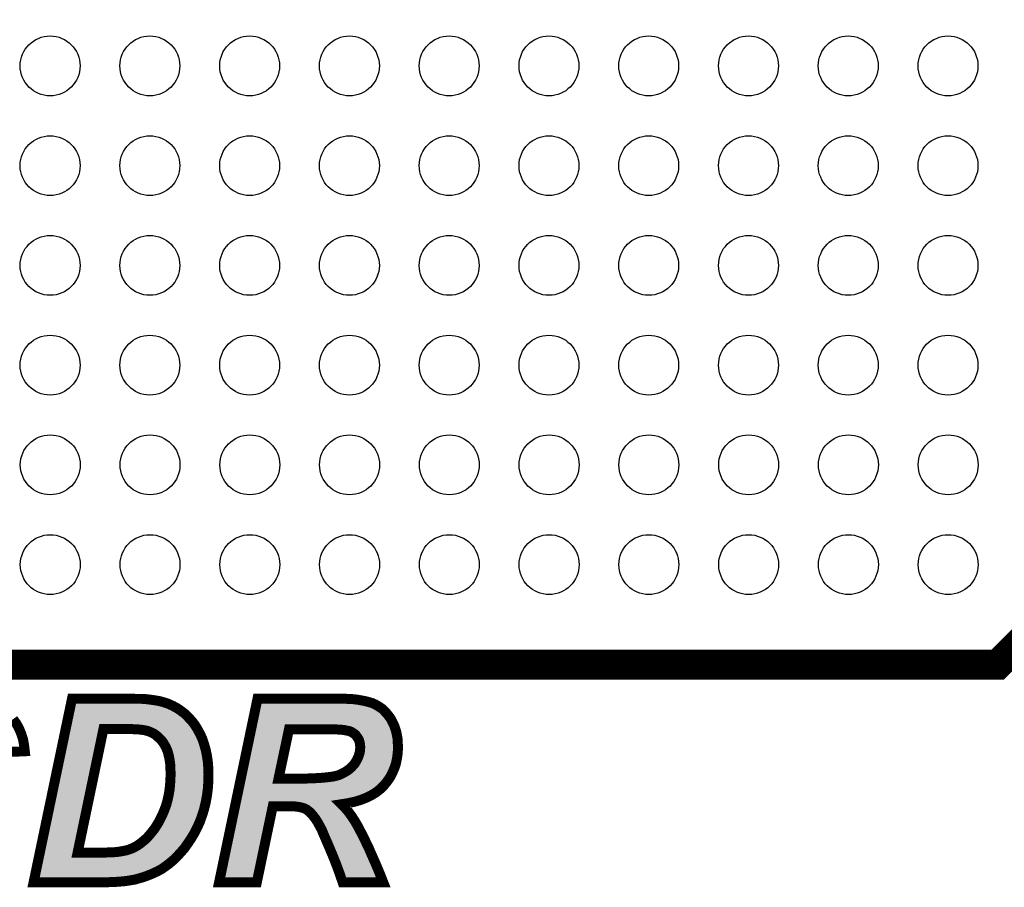
# Model space of a CAD drawing. Extents: x -49 to 81, y -35 to 39.
# Drawn here: x 12 to 22, y -24 to -16 of the extents above; entities that cross this region are included whole.
import ezdxf

# ---------------------------------------------------------------- set-up
doc = ezdxf.new("R2010")
doc.units = 0
doc.layers.get('0').update_dxf_attribs({"linetype": 'CONTINUOUS'})
doc.layers.add('2_MASKTOP_GBR', color=6, linetype='CONTINUOUS')
doc.layers.add('SCHELLTOP_GBR', color=7, linetype='CONTINUOUS')

# ---------------------------------------------------------------- blocks, each defined once
blk = doc.blocks.new('ROUND_35')
blk.add_circle((0, 0), 0.3)

msp = doc.modelspace()

# ---------------------------------------------------------------- linework, layer by layer
at = {"layer": 'SCHELLTOP_GBR'}
for points, const_width in [([(-0.500964, -22.003004), (-1.000964, -21.503004), (-1.000964, 0.996976), (21.498966, 0.996976), (21.998966, 0.496976), (21.998966, -21.503004), (21.498966, -22.003004), (-0.500964, -22.003004)], 0.299974), ([(11.834164, -24.185372), (12.219382, -22.344), (12.809778, -22.344), (12.85118, -22.345776), (12.917804, -22.345776), (12.942976, -22.34758), (12.964566, -22.349384), (12.980798, -22.351188), (13.036576, -22.358376), (13.090576, -22.367368), (13.139166, -22.379966), (13.185978, -22.396196), (13.22921, -22.416008), (13.272388, -22.439376), (13.311962, -22.466376), (13.349782, -22.49518), (13.383972, -22.529368), (13.418186, -22.565386), (13.448792, -22.604984), (13.475766, -22.648164), (13.500988, -22.694976), (13.524382, -22.743566), (13.542392, -22.797566), (13.55857, -22.853396), (13.57117, -22.912782), (13.580186, -22.975774), (13.585572, -23.040594), (13.587374, -23.107168), (13.585572, -23.18098), (13.580186, -23.252964), (13.57117, -23.321392), (13.55857, -23.387964), (13.542392, -23.454564), (13.52258, -23.515778), (13.500988, -23.576966), (13.473964, -23.636376), (13.445186, -23.69218), (13.412774, -23.746206), (13.380364, -23.79477), (13.346176, -23.843386), (13.30838, -23.886566), (13.27061, -23.927968), (13.22921, -23.967568), (13.187808, -24.00178), (13.153568, -24.027004), (13.117576, -24.052174), (13.077978, -24.073764), (13.036576, -24.093576), (12.99337, -24.111584), (12.946584, -24.129568), (12.897992, -24.14397), (12.847574, -24.158372), (12.815188, -24.163782), (12.780976, -24.169166), (12.741402, -24.174576), (12.698172, -24.178184), (12.64958, -24.181766), (12.599162, -24.183594), (12.543408, -24.185372), (11.834164, -24.185372)], 0.100076), ([(14.0716, -24.185372), (13.693572, -24.185372), (14.078762, -22.344), (14.94818, -22.344), (14.996796, -22.34758), (15.041778, -22.349384), (15.08318, -22.354794), (15.12278, -22.361982), (15.160574, -22.36917), (15.19301, -22.378162), (15.225396, -22.38718), (15.254174, -22.399778), (15.281174, -22.41418), (15.30637, -22.430384), (15.331566, -22.448392), (15.353182, -22.469984), (15.374772, -22.493376), (15.394584, -22.518574), (15.414372, -22.545574), (15.430576, -22.57618), (15.444978, -22.606762), (15.457576, -22.639172), (15.468372, -22.673386), (15.475584, -22.709378), (15.482774, -22.747174), (15.484602, -22.786772), (15.48638, -22.82637), (15.484602, -22.884004), (15.477364, -22.937978), (15.466568, -22.991978), (15.450362, -23.040594), (15.430576, -23.08738), (15.407182, -23.132364), (15.37838, -23.173766), (15.345968, -23.213364), (15.3082, -23.251186), (15.266796, -23.28357), (15.219984, -23.312374), (15.167762, -23.33757), (15.113762, -23.359186), (15.052574, -23.37717), (14.987778, -23.391572), (14.919376, -23.402366), (14.955392, -23.438384), (14.989582, -23.477982), (15.02377, -23.524768), (15.05618, -23.575162), (15.088566, -23.630966), (15.121002, -23.694008), (15.155164, -23.762386), (15.191182, -23.836172), (15.225396, -23.91537), (15.263164, -23.999978), (15.300986, -24.089996), (15.338806, -24.185372), (14.931974, -24.185372), (14.917572, -24.14397), (14.901368, -24.097184), (14.881606, -24.043182), (14.859966, -23.9856), (14.834768, -23.922608), (14.805964, -23.854182), (14.77358, -23.778592), (14.739366, -23.699368), (14.721382, -23.656164), (14.699768, -23.616564), (14.67998, -23.580598), (14.660168, -23.549992), (14.638578, -23.521162), (14.616964, -23.495966), (14.597176, -23.476204), (14.573784, -23.45817), (14.559408, -23.450982), (14.543176, -23.441964), (14.523364, -23.43658), (14.49997, -23.43117), (14.476604, -23.427564), (14.447774, -23.424008), (14.41897, -23.422178), (14.231772, -23.422178), (14.0716, -24.185372)], 0.100076), ([(11.629008, -22.54918), (11.661394, -22.594188), (11.688368, -22.64278), (11.709984, -22.694976), (11.727968, -22.75078), (11.738762, -22.810166), (11.745976, -22.87138), (11.382376, -22.887584)], 0.100076), ([(12.275184, -23.88837), (12.467768, -23.88837), (12.518186, -23.88837), (12.565, -23.886566), (12.60818, -23.884764), (12.647804, -23.882984), (12.68377, -23.879378), (12.71618, -23.873968), (12.744984, -23.868584), (12.77018, -23.863172), (12.816968, -23.846968), (12.860172, -23.825378), (12.901574, -23.798404), (12.941172, -23.765968), (12.970002, -23.74077), (12.995174, -23.711966), (13.02037, -23.681386), (13.045568, -23.648974), (13.068986, -23.612984), (13.090576, -23.576966), (13.110362, -23.537368), (13.130174, -23.495966), (13.148184, -23.452786), (13.164362, -23.407776), (13.177012, -23.360964), (13.187808, -23.310596), (13.196774, -23.260176), (13.202184, -23.20798), (13.205764, -23.152176), (13.207568, -23.096372), (13.205764, -23.049612), (13.203986, -23.004576), (13.198602, -22.963174), (13.191362, -22.925404), (13.182372, -22.889362), (13.171576, -22.856978), (13.158978, -22.828174), (13.144576, -22.802976), (13.128372, -22.77778), (13.110362, -22.756164), (13.09238, -22.738208), (13.072568, -22.720172), (13.052806, -22.703968), (13.032994, -22.69137), (13.009576, -22.680574), (12.987986, -22.671582), (12.970002, -22.666198), (12.948412, -22.660762), (12.923164, -22.65718), (12.896164, -22.653574), (12.865608, -22.65177), (12.831368, -22.649968), (12.795376, -22.648164), (12.753976, -22.648164), (12.534392, -22.648164), (12.275184, -23.88837)], 0.100076), ([(14.289406, -23.144988), (14.49098, -23.144988), (14.562964, -23.144988), (14.631366, -23.14321), (14.690776, -23.139578), (14.744776, -23.135972), (14.791564, -23.130586), (14.832964, -23.125176), (14.867178, -23.117962), (14.895982, -23.10897), (14.94277, -23.08738), (14.984172, -23.062184), (15.020164, -23.031576), (15.052574, -22.995586), (15.075966, -22.956012), (15.093976, -22.91461), (15.10477, -22.874986), (15.108378, -22.831806), (15.106574, -22.808388), (15.102968, -22.784968), (15.097582, -22.763378), (15.088566, -22.74537), (15.075966, -22.727412), (15.063368, -22.709378), (15.045386, -22.694976), (15.027402, -22.682378), (15.012974, -22.675164), (14.994966, -22.667976), (14.973376, -22.66437), (14.94818, -22.658984), (14.919376, -22.655404), (14.885162, -22.653574), (14.84917, -22.65177), (14.809596, -22.65177), (14.3938, -22.65177), (14.289406, -23.144988)], 0.100076)]:
    msp.add_lwpolyline(points, dxfattribs=dict(at, const_width=const_width))
for points in [[(12.257152, -22.407874), (12.258616, -22.40088), (13.029254, -22.407874), (12.974906, -22.40088)], [(12.258616, -22.40088), (12.258968, -22.39919), (12.974906, -22.40088), (12.959644, -22.39919)], [(12.258968, -22.39919), (12.25933, -22.397466), (12.959644, -22.39919), (12.939116, -22.397466)], [(12.25933, -22.397466), (12.259674, -22.395816), (12.939116, -22.397466), (12.916002, -22.395816)], [(12.259674, -22.395816), (12.260048, -22.394036), (12.850104, -22.395816), (12.808712, -22.394036)], [(14.117294, -22.404244), (14.118328, -22.399296), (15.075422, -22.404244), (15.037554, -22.399296)], [(14.118328, -22.399296), (14.118696, -22.397542), (15.037554, -22.399296), (14.993992, -22.397542)], [(14.118696, -22.397542), (14.11943, -22.394036), (14.993992, -22.397542), (14.94635, -22.394036)], [(12.236422, -22.506968), (12.241618, -22.482128), (13.282678, -22.506968), (13.246268, -22.482128)], [(12.241618, -22.482128), (12.246076, -22.460822), (13.246268, -22.482128), (13.20687, -22.460822)], [(12.246076, -22.460822), (12.249866, -22.442698), (13.20687, -22.460822), (13.167318, -22.442698)], [(12.249866, -22.442698), (12.252964, -22.427896), (13.167318, -22.442698), (13.12466, -22.427896)], [(12.252964, -22.427896), (12.255376, -22.416366), (13.12466, -22.427896), (13.080162, -22.416366)], [(12.255376, -22.416366), (12.257152, -22.407874), (13.080162, -22.416366), (13.029254, -22.407874)], [(14.09629, -22.504652), (14.10004, -22.486718), (15.317086, -22.504652), (15.299126, -22.486718)], [(14.10004, -22.486718), (14.10316, -22.471808), (15.299126, -22.486718), (15.278286, -22.471808)], [(14.10316, -22.471808), (14.106182, -22.457362), (15.278286, -22.471808), (15.255784, -22.457362)], [(14.106182, -22.457362), (14.1088, -22.444842), (15.255784, -22.457362), (15.232342, -22.444842)], [(14.1088, -22.444842), (14.110976, -22.434442), (15.232342, -22.444842), (15.20856, -22.434442)], [(14.110976, -22.434442), (14.112664, -22.426372), (15.20856, -22.434442), (15.17965, -22.426372)], [(14.112664, -22.426372), (14.11443, -22.417934), (15.17965, -22.426372), (15.149158, -22.417934)], [(14.11443, -22.417934), (14.115836, -22.411208), (15.149158, -22.417934), (15.113762, -22.411208)], [(14.115836, -22.411208), (14.117294, -22.404244), (15.113762, -22.411208), (15.075422, -22.404244)], [(12.216302, -22.603138), (12.21735, -22.59813), (12.51254, -22.603138), (12.534378, -22.59813)], [(12.21735, -22.598126), (12.217376, -22.598008), (13.380238, -22.598126), (13.380146, -22.598008)], [(12.21735, -22.59813), (12.21735, -22.598126), (12.534378, -22.59813), (12.795376, -22.598126)], [(12.217376, -22.598008), (12.224424, -22.564318), (13.380146, -22.598008), (13.348158, -22.564318)], [(12.224424, -22.564318), (12.230984, -22.532954), (13.348158, -22.564318), (13.316792, -22.532954)], [(12.230984, -22.532954), (12.236422, -22.506968), (13.316792, -22.532954), (13.282678, -22.506968)], [(12.79787, -22.598176), (12.795376, -22.598126), (13.380276, -22.598176), (13.380238, -22.598126)], [(12.83401, -22.600006), (12.79787, -22.598176), (13.381692, -22.600006), (13.380276, -22.598176)], [(12.868554, -22.601808), (12.83401, -22.600006), (13.383084, -22.601808), (13.381692, -22.600006)], [(14.075982, -22.601732), (14.07664, -22.598578), (15.387294, -22.601732), (15.385806, -22.598578)], [(14.07664, -22.598578), (14.082156, -22.572216), (15.385806, -22.598578), (15.37185, -22.572216)], [(14.082156, -22.572216), (14.087054, -22.548798), (15.37185, -22.572216), (15.354692, -22.548798)], [(14.087054, -22.548798), (14.091854, -22.525858), (15.354692, -22.548798), (15.336644, -22.525858)], [(14.091854, -22.525858), (14.09629, -22.504652), (15.336644, -22.525858), (15.317086, -22.504652)], [(11.949568, -23.878132), (12.20902, -22.637942), (12.226216, -23.878132), (12.485416, -22.637942)], [(12.20902, -22.637942), (12.213362, -22.617188), (12.485416, -22.637942), (12.495092, -22.617188)], [(12.213362, -22.617188), (12.216302, -22.603138), (12.495092, -22.617188), (12.51254, -22.603138)], [(12.899112, -22.603612), (12.868554, -22.601808), (13.38448, -22.603612), (13.383084, -22.601808)], [(12.90282, -22.603972), (12.899112, -22.603612), (13.384758, -22.603972), (13.38448, -22.603612)], [(12.9302, -22.607626), (12.90282, -22.603972), (13.387582, -22.607626), (13.384758, -22.603972)], [(12.955426, -22.611226), (12.9302, -22.607626), (13.390366, -22.611226), (13.387582, -22.607626)], [(12.960612, -22.612242), (12.955426, -22.611226), (13.39115, -22.612242), (13.390366, -22.611226)], [(12.98221, -22.617682), (12.960612, -22.612242), (13.395356, -22.617682), (13.39115, -22.612242)], [(12.984386, -22.618278), (12.98221, -22.617682), (13.395818, -22.618278), (13.395356, -22.617682)], [(13.00232, -22.623646), (12.984386, -22.618278), (13.399968, -22.623646), (13.395818, -22.618278)], [(13.00717, -22.625364), (13.00232, -22.623646), (13.401296, -22.625364), (13.399968, -22.623646)], [(13.026988, -22.633614), (13.00717, -22.625364), (13.407672, -22.633614), (13.401296, -22.625364)], [(13.028774, -22.634358), (13.026988, -22.633614), (13.408138, -22.634358), (13.407672, -22.633614)], [(13.03058, -22.635158), (13.028774, -22.634358), (13.408638, -22.635158), (13.408138, -22.634358)], [(13.05394, -22.645924), (13.03058, -22.635158), (13.415368, -22.645924), (13.408638, -22.635158)], [(13.059834, -22.649148), (13.05394, -22.645924), (13.417384, -22.649148), (13.415368, -22.645924)], [(13.079634, -22.66174), (13.059834, -22.649148), (13.425256, -22.66174), (13.417384, -22.649148)], [(13.08456, -22.665308), (13.079634, -22.66174), (13.427486, -22.665308), (13.425256, -22.66174)], [(13.094324, -22.673314), (13.08456, -22.665308), (13.43249, -22.673314), (13.427486, -22.665308)], [(13.1043, -22.681496), (13.094324, -22.673314), (13.436894, -22.681496), (13.43249, -22.673314)], [(13.106294, -22.68321), (13.1043, -22.681496), (13.437818, -22.68321), (13.436894, -22.681496)], [(13.126078, -22.701218), (13.106294, -22.68321), (13.44751, -22.701218), (13.437818, -22.68321)], [(13.964506, -23.134624), (14.067678, -22.641422), (14.24046, -23.134624), (14.34485, -22.641422)], [(14.067678, -22.641422), (14.071994, -22.620794), (14.34485, -22.641422), (14.354498, -22.620794)], [(14.071994, -22.620794), (14.074932, -22.606744), (14.354498, -22.620794), (14.371948, -22.606744)], [(14.074932, -22.606744), (14.07598, -22.601736), (14.371948, -22.606744), (14.393786, -22.601736)], [(14.07598, -22.601736), (14.075982, -22.601732), (14.393786, -22.601736), (14.84917, -22.601732)], [(14.851658, -22.601782), (14.84917, -22.601732), (15.387318, -22.601782), (15.387294, -22.601732)], [(14.887828, -22.603612), (14.851658, -22.601782), (15.38818, -22.603612), (15.387318, -22.601782)], [(14.922004, -22.605438), (14.887828, -22.603612), (15.38904, -22.605438), (15.38818, -22.603612)], [(14.925558, -22.605748), (14.922004, -22.605438), (15.389186, -22.605748), (15.38904, -22.605438)], [(14.954374, -22.609332), (14.925558, -22.605748), (15.390876, -22.609332), (15.389186, -22.605748)], [(14.95863, -22.61006), (14.954374, -22.609332), (15.391218, -22.61006), (15.390876, -22.609332)], [(14.982768, -22.615202), (14.95863, -22.61006), (15.393642, -22.615202), (15.391218, -22.61006)], [(15.003216, -22.618624), (14.982768, -22.615202), (15.395254, -22.618624), (15.393642, -22.615202)], [(15.013502, -22.621492), (15.003216, -22.618624), (15.396606, -22.621492), (15.395254, -22.618624)], [(15.026106, -22.626522), (15.013502, -22.621492), (15.398976, -22.626522), (15.396606, -22.621492)], [(15.031526, -22.628686), (15.026106, -22.626522), (15.399818, -22.628686), (15.398976, -22.626522)], [(15.035316, -22.630392), (15.031526, -22.628686), (15.400482, -22.630392), (15.399818, -22.628686)], [(15.049762, -22.637614), (15.035316, -22.630392), (15.403292, -22.637614), (15.400482, -22.630392)], [(15.056118, -22.641418), (15.049762, -22.637614), (15.40477, -22.641418), (15.403292, -22.637614)], [(15.074098, -22.654012), (15.056118, -22.641418), (15.40967, -22.654012), (15.40477, -22.641418)], [(15.076528, -22.6558), (15.074098, -22.654012), (15.410364, -22.6558), (15.40967, -22.654012)], [(15.07669, -22.65592), (15.076528, -22.6558), (15.410402, -22.65592), (15.410364, -22.6558)], [(15.094626, -22.670304), (15.07669, -22.65592), (15.414934, -22.670304), (15.410402, -22.65592)], [(15.10439, -22.680726), (15.094626, -22.670304), (15.418216, -22.680726), (15.414934, -22.670304)], [(15.10797, -22.685848), (15.10439, -22.680726), (15.419828, -22.685848), (15.418216, -22.680726)], [(15.116936, -22.698684), (15.10797, -22.685848), (15.422402, -22.698684), (15.419828, -22.685848)], [(15.129518, -22.716614), (15.116936, -22.698684), (15.425994, -22.716614), (15.422402, -22.698684)], [(13.127744, -22.702808), (13.126078, -22.701218), (13.448366, -22.702808), (13.44751, -22.701218)], [(13.142636, -22.717678), (13.127744, -22.702808), (13.456368, -22.717678), (13.448366, -22.702808)], [(13.145722, -22.72076), (13.142636, -22.717678), (13.457856, -22.72076), (13.456368, -22.717678)], [(13.148814, -22.724132), (13.145722, -22.72076), (13.45948, -22.724132), (13.457856, -22.72076)], [(13.166814, -22.745732), (13.148814, -22.724132), (13.469896, -22.745732), (13.45948, -22.724132)], [(13.170458, -22.750706), (13.166814, -22.745732), (13.472294, -22.750706), (13.469896, -22.745732)], [(13.177972, -22.762384), (13.170458, -22.750706), (13.477924, -22.762384), (13.472294, -22.750706)], [(13.186654, -22.775882), (13.177972, -22.762384), (13.48242, -22.775882), (13.477924, -22.762384)], [(13.188008, -22.778132), (13.186654, -22.775882), (13.48317, -22.778132), (13.48242, -22.775882)], [(13.202422, -22.803352), (13.188008, -22.778132), (13.491568, -22.803352), (13.48317, -22.778132)], [(15.13092, -22.718954), (15.129518, -22.716614), (15.426462, -22.718954), (15.425994, -22.716614)], [(15.133322, -22.72297), (15.13092, -22.718954), (15.42723, -22.72297), (15.426462, -22.718954)], [(15.14233, -22.740962), (15.133322, -22.72297), (15.43066, -22.740962), (15.42723, -22.72297)], [(15.14612, -22.75126), (15.14233, -22.740962), (15.432626, -22.75126), (15.43066, -22.740962)], [(15.146562, -22.753032), (15.14612, -22.75126), (15.432962, -22.753032), (15.432626, -22.75126)], [(15.151504, -22.772846), (15.146562, -22.753032), (15.433874, -22.772846), (15.432962, -22.753032)], [(15.152422, -22.77736), (15.151504, -22.772846), (15.434082, -22.77736), (15.433874, -22.772846)], [(15.153854, -22.78665), (15.152422, -22.77736), (15.434508, -22.78665), (15.434082, -22.77736)], [(15.153874, -22.786772), (15.153854, -22.78665), (15.434638, -22.786772), (15.434508, -22.78665)], [(15.153874, -22.786774), (15.153874, -22.786772), (15.484518, -22.786774), (15.434638, -22.786772)], [(15.154218, -22.789002), (15.153874, -22.786774), (15.434742, -22.789002), (15.484518, -22.786774)], [(15.154236, -22.78913), (15.154218, -22.789002), (15.43462, -22.78913), (15.434742, -22.789002)], [(15.156022, -22.80072), (15.154236, -22.78913), (15.435144, -22.80072), (15.43462, -22.78913)], [(13.204812, -22.808108), (13.202422, -22.803352), (13.493152, -22.808108), (13.491568, -22.803352)], [(13.206754, -22.812544), (13.204812, -22.808108), (13.494628, -22.812544), (13.493152, -22.808108)], [(13.217426, -22.83694), (13.206754, -22.812544), (13.501706, -22.83694), (13.494628, -22.812544)], [(13.219052, -22.841164), (13.217426, -22.83694), (13.50293, -22.841164), (13.501706, -22.83694)], [(13.227176, -22.86553), (13.219052, -22.841164), (13.509998, -22.86553), (13.50293, -22.841164)], [(13.229844, -22.873538), (13.227176, -22.86553), (13.511696, -22.873538), (13.509998, -22.86553)], [(13.230918, -22.877282), (13.229844, -22.873538), (13.51249, -22.877282), (13.511696, -22.873538)], [(13.239916, -22.913352), (13.230918, -22.877282), (13.520138, -22.913352), (13.51249, -22.877282)], [(15.142256, -22.927784), (15.153058, -22.88813), (15.428248, -22.927784), (15.433562, -22.88813)], [(15.153058, -22.88813), (15.1545, -22.879892), (15.433562, -22.88813), (15.434666, -22.879892)], [(15.1545, -22.879892), (15.154632, -22.879144), (15.434666, -22.879892), (15.434688, -22.879144)], [(15.154632, -22.879144), (15.158238, -22.83598), (15.434688, -22.879144), (15.436028, -22.83598)], [(15.156462, -22.804578), (15.156022, -22.80072), (15.435318, -22.804578), (15.435144, -22.80072)], [(15.158168, -22.826726), (15.156462, -22.804578), (15.436316, -22.826726), (15.435318, -22.804578)], [(15.158262, -22.82797), (15.158168, -22.826726), (15.436276, -22.82797), (15.436316, -22.826726)], [(15.158238, -22.83598), (15.158416, -22.831806), (15.436028, -22.83598), (15.436158, -22.831806)], [(15.158416, -22.831806), (15.158262, -22.82797), (15.436158, -22.831806), (15.436276, -22.82797)], [(13.240504, -22.91595), (13.239916, -22.913352), (13.520688, -22.91595), (13.520138, -22.913352)], [(13.241578, -22.921546), (13.240504, -22.91595), (13.521874, -22.921546), (13.520688, -22.91595)], [(13.247756, -22.95378), (13.241578, -22.921546), (13.526494, -22.95378), (13.521874, -22.921546)], [(13.248238, -22.956754), (13.247756, -22.95378), (13.52692, -22.956754), (13.526494, -22.95378)], [(13.251442, -22.98139), (13.248238, -22.956754), (13.530448, -22.98139), (13.52692, -22.956754)], [(13.253614, -22.998104), (13.251442, -22.98139), (13.531834, -22.998104), (13.530448, -22.98139)], [(15.095648, -23.02104), (15.119058, -22.98144), (15.404124, -23.02104), (15.417324, -22.98144)], [(15.119058, -22.98144), (15.120248, -22.9791), (15.417324, -22.98144), (15.418104, -22.9791)], [(15.120248, -22.9791), (15.121826, -22.976004), (15.418104, -22.9791), (15.418722, -22.976004)], [(15.121826, -22.976004), (15.139862, -22.934538), (15.418722, -22.976004), (15.427024, -22.934538)], [(15.139862, -22.934538), (15.141574, -22.929704), (15.427024, -22.934538), (15.427992, -22.929704)], [(15.141574, -22.929704), (15.142256, -22.927784), (15.427992, -22.929704), (15.428248, -22.927784)], [(13.253974, -23.002606), (13.253614, -22.998104), (13.532208, -23.002606), (13.531834, -22.998104)], [(13.255582, -23.043352), (13.253974, -23.002606), (13.535584, -23.043352), (13.532208, -23.002606)], [(13.255752, -23.04768), (13.255582, -23.043352), (13.535702, -23.04768), (13.535584, -23.043352)], [(13.257556, -23.094442), (13.255752, -23.04768), (13.536968, -23.094442), (13.535702, -23.04768)], [(15.016576, -23.100314), (15.05257, -23.069706), (15.367458, -23.100314), (15.383356, -23.069706)], [(15.05257, -23.069706), (15.056342, -23.066032), (15.383356, -23.069706), (15.385266, -23.066032)], [(15.056342, -23.066032), (15.057344, -23.065058), (15.385266, -23.066032), (15.385676, -23.065058)], [(15.057344, -23.065058), (15.089764, -23.029058), (15.385676, -23.065058), (15.400902, -23.029058)], [(15.089764, -23.029058), (15.094278, -23.022906), (15.400902, -23.029058), (15.403504, -23.022906)], [(15.094278, -23.022906), (15.095648, -23.02104), (15.403504, -23.022906), (15.404124, -23.02104)], [(13.25212, -23.21118), (13.254216, -23.17853), (13.53314, -23.21118), (13.535582, -23.17853)], [(13.254216, -23.17853), (13.255704, -23.15536), (13.535582, -23.17853), (13.536144, -23.15536)], [(13.255704, -23.15536), (13.255778, -23.15379), (13.536144, -23.15536), (13.536182, -23.15379)], [(13.255778, -23.15379), (13.257282, -23.107218), (13.536182, -23.15379), (13.537312, -23.107218)], [(13.257282, -23.107218), (13.25758, -23.097994), (13.537312, -23.107218), (13.537064, -23.097994)], [(13.257606, -23.096372), (13.257556, -23.094442), (13.53702, -23.096372), (13.536968, -23.094442)], [(13.25758, -23.097994), (13.257606, -23.096372), (13.537064, -23.097994), (13.53702, -23.096372)], [(13.952114, -23.19386), (13.954116, -23.184292), (14.278704, -23.19386), (14.258432, -23.184292)], [(13.954116, -23.184292), (13.957766, -23.16684), (14.258432, -23.184292), (14.244378, -23.16684)], [(13.957766, -23.16684), (13.962332, -23.145014), (14.244378, -23.16684), (14.239374, -23.145014)], [(13.962332, -23.145014), (13.964506, -23.134624), (14.239374, -23.145014), (14.24046, -23.134624)], [(14.634412, -23.193146), (14.693824, -23.189514), (15.295442, -23.193146), (15.29907, -23.189514)], [(14.693824, -23.189514), (14.748076, -23.18591), (15.29907, -23.189514), (15.302668, -23.18591)], [(14.748076, -23.18591), (14.75043, -23.185684), (15.302668, -23.18591), (15.302894, -23.185684)], [(14.75043, -23.185684), (14.797342, -23.180286), (15.302894, -23.185684), (15.308284, -23.180286)], [(14.797342, -23.180286), (14.801258, -23.179774), (15.308284, -23.180286), (15.308796, -23.179774)], [(14.801258, -23.179774), (14.83939, -23.17479), (15.308796, -23.179774), (15.312876, -23.17479)], [(14.83939, -23.17479), (14.843228, -23.174156), (15.312876, -23.17479), (15.313396, -23.174156)], [(14.843228, -23.174156), (14.877472, -23.166938), (15.313396, -23.174156), (15.319306, -23.166938)], [(14.877472, -23.166938), (14.882074, -23.165718), (15.319306, -23.166938), (15.320306, -23.165718)], [(14.882074, -23.165718), (14.910876, -23.156728), (15.320306, -23.165718), (15.327668, -23.156728)], [(14.910876, -23.156728), (14.916944, -23.154408), (15.327668, -23.156728), (15.329568, -23.154408)], [(14.916944, -23.154408), (14.940378, -23.143594), (15.329568, -23.154408), (15.338424, -23.143594)], [(14.940378, -23.143594), (14.963724, -23.132822), (15.338424, -23.143594), (15.345918, -23.132822)], [(14.963724, -23.132822), (14.968738, -23.13015), (15.345918, -23.132822), (15.347776, -23.13015)], [(14.968738, -23.13015), (15.007734, -23.106418), (15.347776, -23.13015), (15.364288, -23.106418)], [(15.007734, -23.106418), (15.010184, -23.104928), (15.364288, -23.106418), (15.36506, -23.104928)], [(15.010184, -23.104928), (15.016576, -23.100314), (15.36506, -23.104928), (15.367458, -23.100314)], [(13.238138, -23.313428), (13.246052, -23.268932), (13.521746, -23.313428), (13.527614, -23.268932)], [(13.246052, -23.268932), (13.24655, -23.265396), (13.527614, -23.268932), (13.528082, -23.265396)], [(13.24655, -23.265396), (13.248368, -23.247842), (13.528082, -23.265396), (13.530398, -23.247842)], [(13.248368, -23.247842), (13.251968, -23.213126), (13.530398, -23.247842), (13.532994, -23.213126)], [(13.251968, -23.213126), (13.25212, -23.21118), (13.532994, -23.213126), (13.53314, -23.21118)], [(13.931634, -23.291762), (13.93652, -23.268406), (15.147544, -23.291762), (15.195932, -23.268406)], [(13.93652, -23.268406), (13.94196, -23.242402), (15.195932, -23.268406), (15.238196, -23.242402)], [(13.94196, -23.242402), (13.94797, -23.213668), (15.238196, -23.242402), (15.274952, -23.213668)], [(13.94797, -23.213668), (13.95187, -23.195026), (15.274952, -23.213668), (15.293566, -23.195026)], [(13.95187, -23.195026), (13.952114, -23.19386), (14.289406, -23.195026), (14.278704, -23.19386)], [(14.562984, -23.195026), (14.632676, -23.193222), (15.293566, -23.195026), (15.295366, -23.193222)], [(14.632676, -23.193222), (14.634412, -23.193146), (15.295366, -23.193222), (15.295442, -23.193146)], [(13.212664, -23.420862), (13.224396, -23.377444), (13.49909, -23.420862), (13.509646, -23.377444)], [(13.224396, -23.377444), (13.225326, -23.374008), (13.509646, -23.377444), (13.510294, -23.374008)], [(13.225326, -23.374008), (13.22593, -23.37146), (13.510294, -23.374008), (13.510776, -23.37146)], [(13.22593, -23.37146), (13.236728, -23.321086), (13.510776, -23.37146), (13.520298, -23.321086)], [(13.236728, -23.321086), (13.237092, -23.31932), (13.520298, -23.321086), (13.520632, -23.31932)], [(13.237092, -23.31932), (13.238138, -23.313428), (13.520632, -23.31932), (13.521746, -23.313428)], [(13.90651, -23.41186), (13.914814, -23.372166), (14.18284, -23.41186), (14.23174, -23.372166)], [(13.914814, -23.372166), (13.91482, -23.37214), (14.23174, -23.372166), (14.231818, -23.37214)], [(13.91482, -23.37214), (13.918832, -23.352956), (14.889088, -23.37214), (14.911556, -23.352956)], [(13.918832, -23.352956), (13.918838, -23.352932), (14.911556, -23.352956), (14.911618, -23.352932)], [(13.918838, -23.352932), (13.921042, -23.342394), (14.911618, -23.352932), (14.978442, -23.342394)], [(13.921042, -23.342394), (13.92391, -23.32868), (14.978442, -23.342394), (15.040074, -23.32868)], [(13.92391, -23.32868), (13.927434, -23.311838), (15.040074, -23.32868), (15.097384, -23.311838)], [(13.927434, -23.311838), (13.931634, -23.291762), (15.097384, -23.311838), (15.147544, -23.291762)], [(14.452414, -23.374172), (14.420566, -23.37214), (14.886708, -23.374172), (14.889088, -23.37214)], [(14.48351, -23.377988), (14.452414, -23.374172), (14.882238, -23.377988), (14.886708, -23.374172)], [(14.50944, -23.381996), (14.48351, -23.377988), (14.877544, -23.381996), (14.882238, -23.377988)], [(14.530408, -23.386852), (14.50944, -23.381996), (14.871858, -23.386852), (14.877544, -23.381996)], [(14.530814, -23.386946), (14.530408, -23.386852), (14.871816, -23.386946), (14.871858, -23.386852)], [(14.535484, -23.388028), (14.530814, -23.386946), (14.872076, -23.388028), (14.871816, -23.386946)], [(14.562186, -23.395286), (14.535484, -23.388028), (14.873816, -23.395286), (14.872076, -23.388028)], [(13.182786, -23.499788), (13.194368, -23.47202), (13.47516, -23.499788), (13.484148, -23.47202)], [(13.194368, -23.47202), (13.195272, -23.469706), (13.484148, -23.47202), (13.484896, -23.469706)], [(13.195272, -23.469706), (13.205616, -23.44093), (13.484896, -23.469706), (13.494212, -23.44093)], [(13.205616, -23.44093), (13.211458, -23.424682), (13.494212, -23.44093), (13.498162, -23.424682)], [(13.211458, -23.424682), (13.212664, -23.420862), (13.498162, -23.424682), (13.49909, -23.420862)], [(13.755168, -24.135334), (13.906494, -23.411936), (14.030958, -24.135334), (14.182794, -23.411936)], [(13.906494, -23.411936), (13.90651, -23.41186), (14.182794, -23.411936), (14.18284, -23.41186)], [(14.582752, -23.406712), (14.562186, -23.395286), (14.876556, -23.406712), (14.873816, -23.395286)], [(14.600504, -23.415576), (14.582752, -23.406712), (14.87868, -23.415576), (14.876556, -23.406712)], [(14.629204, -23.437714), (14.600504, -23.415576), (14.883986, -23.437714), (14.87868, -23.415576)], [(14.62928, -23.437772), (14.629204, -23.437714), (14.884018, -23.437772), (14.883986, -23.437714)], [(14.630284, -23.438548), (14.62928, -23.437772), (14.884794, -23.438548), (14.884018, -23.437772)], [(14.653678, -23.461914), (14.630284, -23.438548), (14.90816, -23.461914), (14.884794, -23.438548)], [(14.662736, -23.47247), (14.653678, -23.461914), (14.918716, -23.47247), (14.90816, -23.461914)], [(14.677662, -23.48987), (14.662736, -23.47247), (14.933744, -23.48987), (14.918716, -23.47247)], [(13.135318, -23.599366), (13.155082, -23.559816), (13.435814, -23.599366), (13.453814, -23.559816)], [(13.155082, -23.559816), (13.155842, -23.558228), (13.453814, -23.559816), (13.454538, -23.558228)], [(13.155842, -23.558228), (13.17533, -23.517514), (13.454538, -23.558228), (13.468904, -23.517514)], [(13.17533, -23.517514), (13.176322, -23.515288), (13.468904, -23.517514), (13.46969, -23.515288)], [(13.176322, -23.515288), (13.182786, -23.499788), (13.46969, -23.515288), (13.47516, -23.499788)], [(14.69208, -23.509122), (14.677662, -23.48987), (14.950368, -23.509122), (14.933744, -23.48987)], [(14.701244, -23.521362), (14.69208, -23.509122), (14.95931, -23.521362), (14.950368, -23.509122)], [(14.721748, -23.553062), (14.701244, -23.521362), (14.982468, -23.553062), (14.95931, -23.521362)], [(14.722944, -23.554914), (14.721748, -23.553062), (14.98366, -23.554914), (14.982468, -23.553062)], [(14.743684, -23.592586), (14.722944, -23.554914), (15.007894, -23.592586), (14.98366, -23.554914)], [(13.059868, -23.712094), (13.085066, -23.67968), (13.374886, -23.712094), (13.394332, -23.67968)], [(13.085066, -23.67968), (13.08748, -23.676284), (13.394332, -23.67968), (13.396368, -23.676284)], [(13.08748, -23.676284), (13.093006, -23.667792), (13.396368, -23.676284), (13.401464, -23.667792)], [(13.093006, -23.667792), (13.110922, -23.640262), (13.401464, -23.667792), (13.415654, -23.640262)], [(13.110922, -23.640262), (13.111886, -23.638756), (13.415654, -23.640262), (13.41643, -23.638756)], [(13.111886, -23.638756), (13.126378, -23.61458), (13.41643, -23.638756), (13.428892, -23.61458)], [(13.126378, -23.61458), (13.133506, -23.60269), (13.428892, -23.61458), (13.434302, -23.60269)], [(13.133506, -23.60269), (13.135318, -23.599366), (13.434302, -23.60269), (13.435814, -23.599366)], [(14.748434, -23.601284), (14.743684, -23.592586), (15.013488, -23.601284), (15.007894, -23.592586)], [(14.766568, -23.634494), (14.748434, -23.601284), (15.032756, -23.634494), (15.013488, -23.601284)], [(14.7751, -23.654988), (14.766568, -23.634494), (15.044644, -23.654988), (15.032756, -23.634494)], [(14.785442, -23.679836), (14.7751, -23.654988), (15.057438, -23.679836), (15.044644, -23.654988)], [(14.801328, -23.716616), (14.785442, -23.679836), (15.076374, -23.716616), (15.057438, -23.679836)], [(12.974092, -23.803636), (13.00292, -23.778438), (13.312956, -23.803636), (13.330676, -23.778438)], [(13.00292, -23.778438), (13.007662, -23.773696), (13.330676, -23.778438), (13.33401, -23.773696)], [(13.007662, -23.773696), (13.013906, -23.766548), (13.33401, -23.773696), (13.339038, -23.766548)], [(13.013906, -23.766548), (13.03374, -23.743844), (13.339038, -23.766548), (13.35419, -23.743844)], [(13.03374, -23.743844), (13.053836, -23.719452), (13.35419, -23.743844), (13.370472, -23.719452)], [(13.053836, -23.719452), (13.058944, -23.713254), (13.370472, -23.719452), (13.37419, -23.713254)], [(13.058944, -23.713254), (13.059868, -23.712094), (13.37419, -23.713254), (13.374886, -23.712094)], [(14.81958, -23.75888), (14.801328, -23.716616), (15.097476, -23.75888), (15.076374, -23.716616)], [(14.830592, -23.784586), (14.81958, -23.75888), (15.110308, -23.784586), (15.097476, -23.75888)], [(11.947422, -23.888396), (11.949568, -23.878132), (12.225154, -23.888396), (12.226216, -23.878132)], [(12.839352, -23.891718), (12.882514, -23.87015), (13.235936, -23.891718), (13.255616, -23.87015)], [(12.882514, -23.87015), (12.887466, -23.86732), (13.255616, -23.87015), (13.258198, -23.86732)], [(12.887466, -23.86732), (12.909096, -23.853228), (13.258198, -23.86732), (13.271056, -23.853228)], [(12.909096, -23.853228), (12.928878, -23.84034), (13.271056, -23.853228), (13.282338, -23.84034)], [(12.928878, -23.84034), (12.933268, -23.837116), (13.282338, -23.84034), (13.28516, -23.837116)], [(12.933268, -23.837116), (12.963408, -23.812428), (13.28516, -23.837116), (13.306774, -23.812428)], [(12.963408, -23.812428), (12.9729, -23.804654), (13.306774, -23.812428), (13.31224, -23.804654)], [(12.9729, -23.804654), (12.974092, -23.803636), (13.31224, -23.804654), (13.312956, -23.803636)], [(14.852092, -23.834776), (14.830592, -23.784586), (15.134824, -23.834776), (15.110308, -23.784586)], [(14.861488, -23.857104), (14.852092, -23.834776), (15.145728, -23.857104), (15.134824, -23.834776)], [(14.881224, -23.904014), (14.861488, -23.857104), (15.165996, -23.904014), (15.145728, -23.857104)], [(11.926926, -23.986368), (11.931962, -23.962292), (13.124364, -23.986368), (13.157022, -23.962292)], [(11.931962, -23.962292), (11.936958, -23.938408), (13.157022, -23.962292), (13.18592, -23.938408)], [(11.936958, -23.938408), (11.937202, -23.937242), (12.275184, -23.938408), (12.264484, -23.937242)], [(11.937202, -23.937242), (11.939204, -23.927674), (12.264484, -23.937242), (12.24421, -23.927674)], [(11.939204, -23.927674), (11.942856, -23.910222), (12.24421, -23.927674), (12.230158, -23.910222)], [(11.942856, -23.910222), (11.947422, -23.888396), (12.230158, -23.910222), (12.225154, -23.888396)], [(12.518186, -23.938408), (12.520072, -23.938382), (13.18592, -23.938408), (13.18595, -23.938382)], [(12.520072, -23.938382), (12.56693, -23.936554), (13.18595, -23.938382), (13.188162, -23.936554)], [(12.56693, -23.936554), (12.610262, -23.93475), (13.188162, -23.936554), (13.190346, -23.93475)], [(12.610262, -23.93475), (12.65004, -23.932972), (13.190346, -23.93475), (13.192496, -23.932972)], [(12.65004, -23.932972), (12.652758, -23.93277), (13.192496, -23.932972), (13.19274, -23.93277)], [(12.652758, -23.93277), (12.678908, -23.93015), (13.19274, -23.93277), (13.195912, -23.93015)], [(12.678908, -23.93015), (12.68883, -23.929156), (13.195912, -23.93015), (13.19695, -23.929156)], [(12.68883, -23.929156), (12.691998, -23.92873), (13.19695, -23.929156), (13.197396, -23.92873)], [(12.691998, -23.92873), (12.724394, -23.923324), (13.197396, -23.92873), (13.20305, -23.923324)], [(12.724394, -23.923324), (12.75543, -23.917516), (13.20305, -23.923324), (13.209124, -23.917516)], [(12.75543, -23.917516), (12.780678, -23.912098), (13.209124, -23.917516), (13.21479, -23.912098)], [(12.780678, -23.912098), (12.78659, -23.910434), (13.21479, -23.912098), (13.21653, -23.910434)], [(12.78659, -23.910434), (12.83333, -23.89427), (13.21653, -23.910434), (13.233436, -23.89427)], [(12.83333, -23.89427), (12.836382, -23.892976), (13.233436, -23.89427), (13.23479, -23.892976)], [(12.836382, -23.892976), (12.839352, -23.891718), (13.23479, -23.892976), (13.235936, -23.891718)], [(14.893694, -23.935208), (14.881224, -23.904014), (15.179472, -23.935208), (15.165996, -23.904014)], [(14.906766, -23.967908), (14.893694, -23.935208), (15.194066, -23.967908), (15.179472, -23.935208)], [(14.926266, -24.019788), (14.906766, -23.967908), (15.21722, -24.019788), (15.194066, -23.967908)], [(11.906886, -24.082152), (11.910448, -24.065126), (12.93046, -24.082152), (12.97481, -24.065126)], [(11.910448, -24.065126), (11.914054, -24.04789), (12.97481, -24.065126), (13.016106, -24.04789)], [(11.914054, -24.04789), (11.917962, -24.029208), (13.016106, -24.04789), (13.055176, -24.029208)], [(11.917962, -24.029208), (11.922072, -24.00957), (13.055176, -24.029208), (13.091198, -24.00957)], [(11.922072, -24.00957), (11.926926, -23.986368), (13.091198, -24.00957), (13.124364, -23.986368)], [(14.928596, -24.025988), (14.926266, -24.019788), (15.219826, -24.025988), (15.21722, -24.019788)], [(14.948666, -24.08081), (14.928596, -24.025988), (15.242862, -24.08081), (15.219826, -24.025988)], [(11.895762, -24.135334), (11.896128, -24.133582), (12.542612, -24.135334), (12.597358, -24.133582)], [(11.896128, -24.133582), (11.8965, -24.131804), (12.597358, -24.133582), (12.646862, -24.131804)], [(11.8965, -24.131804), (11.897232, -24.128298), (12.646862, -24.131804), (12.69426, -24.128298)], [(11.897232, -24.128298), (11.897962, -24.124814), (12.69426, -24.128298), (12.735976, -24.124814)], [(11.897962, -24.124814), (11.89904, -24.119664), (12.735976, -24.124814), (12.773636, -24.119664)], [(11.89904, -24.119664), (11.900144, -24.11438), (12.773636, -24.119664), (12.807214, -24.11438)], [(11.900144, -24.11438), (11.90117, -24.109476), (12.807214, -24.11438), (12.836548, -24.109476)], [(11.90117, -24.109476), (11.904002, -24.095938), (12.836548, -24.109476), (12.883972, -24.095938)], [(11.904002, -24.095938), (11.906886, -24.082152), (12.883972, -24.095938), (12.93046, -24.082152)], [(14.95838, -24.108878), (14.948666, -24.08081), (15.254654, -24.108878), (15.242862, -24.08081)], [(14.967534, -24.135332), (14.95838, -24.108878), (15.265134, -24.135332), (15.254654, -24.108878)]]:
    msp.add_solid(points, dxfattribs=at)

# ---------------------------------------------------------------- block references
at = {"layer": '2_MASKTOP_GBR'}
for p in [(11.999748, -16.000348), (12.999746, -16.000348), (13.999744, -16.000348), (14.999742, -16.000348), (15.999764, -16.000348), (16.999762, -16.000348), (17.99976, -16.000348), (18.999758, -16.000348), (19.999756, -16.000348), (20.999754, -16.000348), (11.999748, -17.000348), (12.999746, -17.000348), (13.999744, -17.000348), (14.999742, -17.000348), (15.999764, -17.000348), (16.999762, -17.000348), (17.99976, -17.000348), (18.999758, -17.000348), (19.999756, -17.000348), (20.999754, -17.000348), (11.999748, -18.000344), (12.999746, -18.000344), (13.999744, -18.000344), (14.999742, -18.000344), (15.999764, -18.000344), (16.999762, -18.000344), (17.99976, -18.000344), (18.999758, -18.000344), (19.999756, -18.000344), (20.999754, -18.000344), (11.999748, -19.000344), (12.999746, -19.000344), (13.999744, -19.000344), (14.999742, -19.000344), (15.999764, -19.000344), (16.999762, -19.000344), (17.99976, -19.000344), (18.999758, -19.000344), (19.999756, -19.000344), (20.999754, -19.000344), (12.001296, -20.000392), (13.001294, -20.000392), (14.001292, -20.000392), (15.00129, -20.000392), (16.001288, -20.000392), (17.001286, -20.000392), (18.001284, -20.000392), (19.001282, -20.000392), (20.00128, -20.000392), (21.001278, -20.000392), (12.001296, -21.00039), (13.001294, -21.00039), (14.001292, -21.00039), (15.00129, -21.00039), (16.001288, -21.00039), (17.001286, -21.00039), (18.001284, -21.00039), (19.001282, -21.00039), (20.00128, -21.00039), (21.001278, -21.00039)]:
    msp.add_blockref('ROUND_35', p, dxfattribs=at)

doc.saveas('drawing.dxf')
